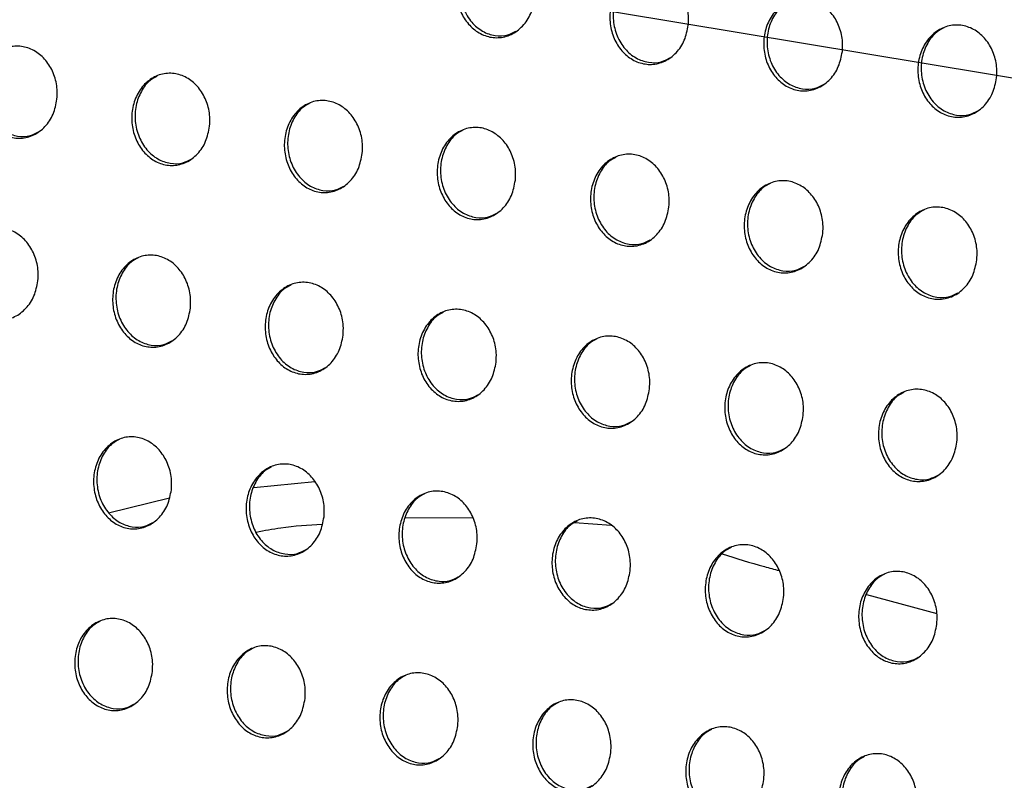
# Model space of a CAD drawing. Units: millimetres. Extents: x -535 to 196, y -573 to 742.
# Drawn here: x -126 to -93, y 512 to 537 of the extents above; entities that cross this region are included whole.
import ezdxf

# ---------------------------------------------------------------- set-up
doc = ezdxf.new("R2010")
doc.units = ezdxf.units.MM

msp = doc.modelspace()

# ---------------------------------------------------------------- linework, layer by layer
at = {"color": 7, "linetype": 'Continuous', "lineweight": 25}
for p, q in [((-118.105, 521.542), (-116.072, 521.745)), ((-122.941, 520.697), (-120.917, 521.2)), ((-113.057, 520.525), (-110.81, 520.542)), ((-107.414, 520.372), (-106.199, 520.285)), ((-97.687, 517.978), (-95.348, 517.341))]:
    msp.add_line(p, q, dxfattribs=at)
at = {"color": 7, "linetype": 'Continuous', "flags": 128}
msp.add_lwpolyline([(106.439, 491.231), (73.683, 500.281), (39.477, 508.859), (3.907, 516.944), (-32.942, 524.515), (-70.978, 531.554), (-110.109, 538.045), (-150.24, 543.971), (-191.272, 549.317)], dxfattribs=at)
at = {"color": 7, "linetype": 'Continuous', "lineweight": 25}
for points, knots in [([(47.735, 533.7), (40.752, 535.198), (26.786, 538.195), (6.017, 542.775), (-14.898, 547.277), (-36.124, 551.605), (-57.828, 555.67), (-79.874, 559.561), (-102.101, 563.362), (-116.818, 565.959), (-124.177, 567.258)], [0, 0, 0, 0, 0.124983, 0.249956, 0.37489, 0.499785, 0.624738, 0.749805, 0.874894, 1, 1, 1, 1]), ([(47.847, 533.714), (40.864, 535.208), (26.898, 538.195), (6.126, 542.763), (-14.793, 547.256), (-36.021, 551.595), (-57.726, 555.685), (-79.774, 559.584), (-102.002, 563.381), (-116.718, 565.974), (-124.077, 567.27)], [0, 0, 0, 0, 0.124963, 0.249929, 0.374869, 0.499782, 0.624755, 0.749832, 0.874917, 1, 1, 1, 1]), ([(-108.745, 537.825), (-108.779, 537.653), (-108.846, 537.308), (-109.131, 536.886), (-109.513, 536.602), (-109.956, 536.49), (-110.4, 536.558), (-110.798, 536.788), (-111.112, 537.152), (-111.312, 537.614), (-111.376, 538.13), (-111.29, 538.646), (-111.057, 539.1), (-110.702, 539.432), (-110.272, 539.599), (-109.822, 539.586), (-109.405, 539.404), (-109.061, 539.078), (-108.824, 538.643), (-108.725, 538.204), (-108.739, 537.931), (-108.745, 537.825)], [0, 0, 0, 0, 0.055877, 0.111763, 0.167264, 0.221476, 0.274183, 0.325872, 0.377435, 0.429772, 0.483457, 0.538517, 0.594391, 0.650113, 0.704762, 0.757921, 0.809867, 0.861385, 0.913396, 0.966607, 1, 1, 1, 1]), ([(-110.495, 539.492), (-110.576, 539.449), (-110.791, 539.337), (-111.048, 538.993), (-111.23, 538.518), (-111.259, 537.982), (-111.131, 537.461), (-110.864, 537.02), (-110.493, 536.71), (-110.069, 536.566), (-109.673, 536.57), (-109.457, 536.685), (-109.368, 536.732)], [0, 0, 0, 0, 0.065484, 0.172947, 0.283127, 0.394887, 0.5063, 0.615518, 0.721723, 0.825513, 0.92851, 1, 1, 1, 1]), ([(-103.627, 536.938), (-103.661, 536.766), (-103.729, 536.421), (-104.015, 535.998), (-104.398, 535.713), (-104.843, 535.601), (-105.289, 535.669), (-105.688, 535.899), (-106.002, 536.263), (-106.203, 536.724), (-106.266, 537.239), (-106.18, 537.755), (-105.946, 538.21), (-105.589, 538.543), (-105.157, 538.71), (-104.706, 538.697), (-104.287, 538.515), (-103.943, 538.189), (-103.706, 537.754), (-103.607, 537.316), (-103.622, 537.043), (-103.627, 536.938)], [0, 0, 0, 0, 0.055919, 0.111845, 0.167424, 0.221728, 0.274499, 0.326196, 0.377713, 0.429969, 0.483569, 0.538579, 0.59446, 0.650248, 0.704991, 0.758227, 0.8102, 0.861686, 0.913622, 0.966746, 1, 1, 1, 1]), ([(-105.383, 538.601), (-105.464, 538.559), (-105.679, 538.447), (-105.937, 538.103), (-106.12, 537.628), (-106.149, 537.092), (-106.022, 536.57), (-105.753, 536.13), (-105.382, 535.821), (-104.957, 535.677), (-104.56, 535.68), (-104.342, 535.796), (-104.253, 535.844)], [0, 0, 0, 0, 0.06504, 0.172673, 0.283024, 0.394883, 0.506271, 0.61535, 0.721373, 0.82502, 0.927973, 1, 1, 1, 1]), ([(-98.495, 536.059), (-98.53, 535.886), (-98.598, 535.541), (-98.885, 535.118), (-99.269, 534.832), (-99.716, 534.719), (-100.163, 534.787), (-100.563, 535.018), (-100.878, 535.381), (-101.078, 535.842), (-101.141, 536.357), (-101.054, 536.873), (-100.819, 537.328), (-100.462, 537.661), (-100.028, 537.829), (-99.575, 537.816), (-99.155, 537.634), (-98.81, 537.307), (-98.573, 536.873), (-98.475, 536.436), (-98.49, 536.163), (-98.495, 536.059)], [0, 0, 0, 0, 0.055958, 0.111922, 0.167567, 0.221942, 0.27476, 0.326461, 0.377938, 0.430127, 0.483658, 0.538628, 0.594519, 0.650367, 0.705191, 0.758489, 0.810477, 0.861928, 0.913799, 0.966853, 1, 1, 1, 1]), ([(-100.255, 537.719), (-100.336, 537.677), (-100.552, 537.566), (-100.81, 537.222), (-100.994, 536.746), (-101.024, 536.209), (-100.896, 535.688), (-100.628, 535.248), (-100.256, 534.939), (-99.831, 534.796), (-99.432, 534.799), (-99.213, 534.915), (-99.123, 534.963)], [0, 0, 0, 0, 0.064674, 0.172448, 0.282951, 0.394903, 0.506277, 0.615244, 0.721116, 0.824646, 0.927559, 1, 1, 1, 1]), ([(-93.356, 535.183), (-93.39, 535.01), (-93.459, 534.665), (-93.747, 534.241), (-94.132, 533.955), (-94.579, 533.843), (-95.027, 533.91), (-95.427, 534.141), (-95.742, 534.505), (-95.942, 534.966), (-96.005, 535.481), (-95.917, 535.997), (-95.681, 536.452), (-95.323, 536.785), (-94.888, 536.953), (-94.434, 536.941), (-94.015, 536.758), (-93.67, 536.432), (-93.433, 535.997), (-93.335, 535.56), (-93.35, 535.288), (-93.356, 535.183)], [0, 0, 0, 0, 0.055994, 0.111993, 0.167677, 0.22208, 0.274906, 0.326593, 0.378041, 0.430194, 0.483696, 0.538657, 0.594569, 0.650461, 0.70533, 0.75865, 0.810627, 0.862041, 0.913868, 0.966892, 1, 1, 1, 1]), ([(-95.117, 536.843), (-95.198, 536.801), (-95.414, 536.69), (-95.673, 536.346), (-95.857, 535.869), (-95.888, 535.332), (-95.76, 534.811), (-95.491, 534.371), (-95.119, 534.062), (-94.694, 533.919), (-94.295, 533.923), (-94.076, 534.039), (-93.985, 534.087)], [0, 0, 0, 0, 0.064496, 0.172336, 0.282935, 0.394964, 0.50636, 0.61529, 0.721091, 0.82455, 0.927419, 1, 1, 1, 1]), ([(-124.66, 534.474), (-124.694, 534.302), (-124.76, 533.958), (-125.043, 533.538), (-125.422, 533.254), (-125.862, 533.143), (-126.305, 533.21), (-126.703, 533.44), (-127.017, 533.804), (-127.218, 534.265), (-127.283, 534.782), (-127.198, 535.298), (-126.966, 535.752), (-126.613, 536.083), (-126.185, 536.25), (-125.737, 536.237), (-125.321, 536.055), (-124.978, 535.729), (-124.741, 535.294), (-124.641, 534.854), (-124.655, 534.58), (-124.66, 534.474)], [0, 0, 0, 0, 0.055789, 0.11159, 0.166965, 0.221067, 0.273744, 0.325488, 0.377152, 0.429581, 0.483309, 0.538357, 0.594178, 0.649835, 0.704421, 0.757532, 0.809465, 0.86102, 0.913115, 0.966424, 1, 1, 1, 1]), ([(-126.405, 536.143), (-126.487, 536.1), (-126.702, 535.988), (-126.958, 535.644), (-127.138, 535.17), (-127.166, 534.635), (-127.038, 534.114), (-126.77, 533.674), (-126.399, 533.363), (-125.976, 533.219), (-125.582, 533.222), (-125.367, 533.337), (-125.279, 533.383)], [0, 0, 0, 0, 0.065893, 0.173251, 0.283305, 0.394941, 0.506271, 0.615506, 0.721855, 0.82586, 0.929034, 1, 1, 1, 1]), ([(-119.576, 533.569), (-119.61, 533.397), (-119.677, 533.053), (-119.959, 532.632), (-120.338, 532.348), (-120.778, 532.238), (-121.22, 532.305), (-121.617, 532.535), (-121.93, 532.899), (-122.131, 533.361), (-122.195, 533.878), (-122.11, 534.394), (-121.878, 534.848), (-121.526, 535.18), (-121.098, 535.346), (-120.651, 535.333), (-120.236, 535.151), (-119.893, 534.825), (-119.656, 534.389), (-119.556, 533.949), (-119.571, 533.675), (-119.576, 533.569)], [0, 0, 0, 0, 0.055796, 0.111604, 0.166972, 0.221044, 0.273677, 0.325381, 0.377033, 0.429489, 0.483274, 0.538381, 0.594227, 0.64986, 0.704388, 0.757447, 0.809358, 0.860922, 0.913044, 0.966387, 1, 1, 1, 1]), ([(-121.318, 535.239), (-121.4, 535.197), (-121.615, 535.084), (-121.87, 534.74), (-122.05, 534.266), (-122.078, 533.731), (-121.951, 533.21), (-121.683, 532.769), (-121.313, 532.458), (-120.89, 532.314), (-120.497, 532.316), (-120.283, 532.431), (-120.195, 532.478)], [0, 0, 0, 0, 0.066104, 0.173349, 0.283306, 0.394922, 0.50633, 0.615692, 0.722136, 0.826156, 0.929274, 1, 1, 1, 1]), ([(-114.489, 532.666), (-114.522, 532.493), (-114.59, 532.149), (-114.873, 531.728), (-115.253, 531.444), (-115.693, 531.333), (-116.136, 531.401), (-116.533, 531.631), (-116.846, 531.994), (-117.047, 532.456), (-117.111, 532.973), (-117.026, 533.49), (-116.794, 533.944), (-116.441, 534.275), (-116.012, 534.442), (-115.565, 534.428), (-115.149, 534.246), (-114.806, 533.92), (-114.569, 533.485), (-114.469, 533.045), (-114.483, 532.771), (-114.489, 532.666)], [0, 0, 0, 0, 0.055821, 0.111653, 0.167064, 0.221182, 0.273836, 0.325532, 0.377154, 0.429574, 0.483334, 0.538432, 0.594288, 0.649943, 0.704501, 0.757588, 0.809512, 0.861068, 0.91316, 0.966461, 1, 1, 1, 1]), ([(-116.233, 534.335), (-116.315, 534.292), (-116.53, 534.18), (-116.785, 533.836), (-116.966, 533.361), (-116.994, 532.826), (-116.867, 532.305), (-116.599, 531.864), (-116.229, 531.553), (-115.806, 531.409), (-115.412, 531.412), (-115.197, 531.527), (-115.109, 531.574)], [0, 0, 0, 0, 0.065926, 0.173228, 0.283238, 0.394891, 0.506305, 0.615635, 0.722014, 0.825961, 0.929033, 1, 1, 1, 1]), ([(-109.389, 531.769), (-109.423, 531.597), (-109.49, 531.252), (-109.774, 530.83), (-110.155, 530.546), (-110.598, 530.434), (-111.042, 530.502), (-111.44, 530.732), (-111.754, 531.096), (-111.954, 531.557), (-112.019, 532.073), (-111.933, 532.59), (-111.7, 533.044), (-111.345, 533.376), (-110.916, 533.543), (-110.466, 533.53), (-110.05, 533.347), (-109.705, 533.022), (-109.468, 532.587), (-109.369, 532.148), (-109.383, 531.874), (-109.389, 531.769)], [0, 0, 0, 0, 0.055859, 0.111727, 0.167207, 0.221405, 0.274113, 0.325814, 0.377394, 0.429747, 0.483439, 0.538496, 0.594356, 0.650061, 0.704696, 0.75785, 0.809802, 0.861335, 0.913363, 0.966587, 1, 1, 1, 1]), ([(-111.138, 533.435), (-111.22, 533.393), (-111.435, 533.281), (-111.691, 532.937), (-111.872, 532.462), (-111.901, 531.926), (-111.774, 531.405), (-111.506, 530.965), (-111.135, 530.655), (-110.711, 530.51), (-110.316, 530.513), (-110.1, 530.629), (-110.011, 530.676)], [0, 0, 0, 0, 0.06555, 0.172995, 0.283142, 0.394869, 0.506261, 0.61548, 0.721709, 0.825535, 0.928566, 1, 1, 1, 1]), ([(-104.274, 530.88), (-104.308, 530.708), (-104.376, 530.363), (-104.661, 529.94), (-105.044, 529.655), (-105.488, 529.543), (-105.934, 529.611), (-106.333, 529.841), (-106.647, 530.205), (-106.847, 530.666), (-106.911, 531.182), (-106.825, 531.698), (-106.591, 532.152), (-106.235, 532.485), (-105.804, 532.652), (-105.353, 532.639), (-104.935, 532.457), (-104.59, 532.131), (-104.353, 531.696), (-104.254, 531.258), (-104.268, 530.985), (-104.274, 530.88)], [0, 0, 0, 0, 0.055904, 0.111816, 0.167372, 0.221653, 0.274414, 0.326118, 0.377654, 0.429933, 0.483548, 0.53856, 0.594429, 0.650196, 0.70492, 0.758146, 0.810121, 0.861619, 0.913573, 0.966714, 1, 1, 1, 1]), ([(-106.029, 532.543), (-106.11, 532.501), (-106.325, 532.39), (-106.582, 532.045), (-106.765, 531.57), (-106.794, 531.034), (-106.667, 530.513), (-106.398, 530.073), (-106.027, 529.763), (-105.602, 529.62), (-105.205, 529.623), (-104.988, 529.738), (-104.899, 529.786)], [0, 0, 0, 0, 0.065134, 0.17274, 0.283052, 0.394874, 0.506246, 0.615342, 0.721407, 0.825102, 0.928085, 1, 1, 1, 1]), ([(-99.147, 529.998), (-99.181, 529.825), (-99.249, 529.48), (-99.536, 529.057), (-99.92, 528.771), (-100.366, 528.659), (-100.813, 528.727), (-101.212, 528.957), (-101.526, 529.321), (-101.727, 529.782), (-101.79, 530.298), (-101.703, 530.814), (-101.468, 531.268), (-101.111, 531.601), (-100.678, 531.769), (-100.225, 531.756), (-99.806, 531.574), (-99.462, 531.247), (-99.225, 530.813), (-99.126, 530.375), (-99.141, 530.103), (-99.147, 529.998)], [0, 0, 0, 0, 0.055954, 0.111915, 0.167537, 0.221876, 0.274664, 0.326356, 0.377849, 0.430067, 0.483628, 0.538615, 0.594504, 0.650334, 0.705131, 0.758407, 0.810382, 0.861835, 0.913721, 0.966802, 1, 1, 1, 1]), ([(-100.905, 531.66), (-100.986, 531.618), (-101.201, 531.506), (-101.46, 531.162), (-101.643, 530.686), (-101.673, 530.149), (-101.545, 529.628), (-101.277, 529.188), (-100.905, 528.879), (-100.48, 528.735), (-100.082, 528.739), (-99.864, 528.855), (-99.774, 528.902)], [0, 0, 0, 0, 0.064811, 0.17254, 0.282999, 0.394925, 0.506309, 0.615325, 0.721263, 0.824845, 0.92777, 1, 1, 1, 1]), ([(-94.015, 529.119), (-94.049, 528.946), (-94.118, 528.6), (-94.406, 528.176), (-94.791, 527.89), (-95.237, 527.779), (-95.684, 527.847), (-96.083, 528.077), (-96.397, 528.441), (-96.597, 528.902), (-96.659, 529.418), (-96.572, 529.934), (-96.336, 530.389), (-95.978, 530.723), (-95.544, 530.891), (-95.09, 530.877), (-94.671, 530.694), (-94.327, 530.368), (-94.091, 529.934), (-93.994, 529.496), (-94.009, 529.224), (-94.015, 529.119)], [0, 0, 0, 0, 0.056006, 0.112021, 0.167684, 0.222034, 0.274804, 0.326459, 0.377912, 0.4301, 0.48365, 0.538651, 0.594581, 0.650462, 0.705298, 0.758575, 0.810515, 0.861913, 0.913752, 0.966814, 1, 1, 1, 1]), ([(-95.772, 530.781), (-95.853, 530.739), (-96.069, 530.627), (-96.328, 530.283), (-96.512, 529.806), (-96.543, 529.269), (-96.415, 528.747), (-96.147, 528.307), (-95.775, 527.998), (-95.35, 527.855), (-94.952, 527.858), (-94.734, 527.974), (-94.644, 528.022)], [0, 0, 0, 0, 0.0646869, 0.1724557, 0.2830084, 0.3950374, 0.5064893, 0.6155134, 0.7214066, 0.8249136, 0.9277623, 1, 1, 1, 1]), ([(-125.296, 528.422), (-125.329, 528.25), (-125.396, 527.906), (-125.678, 527.486), (-126.057, 527.202), (-126.496, 527.091), (-126.939, 527.159), (-127.336, 527.388), (-127.65, 527.752), (-127.852, 528.214), (-127.917, 528.73), (-127.832, 529.246), (-127.6, 529.7), (-127.248, 530.031), (-126.82, 530.198), (-126.373, 530.185), (-125.957, 530.003), (-125.614, 529.677), (-125.377, 529.242), (-125.276, 528.802), (-125.291, 528.528), (-125.296, 528.422)], [0, 0, 0, 0, 0.055771, 0.111553, 0.166903, 0.220983, 0.273649, 0.325396, 0.377077, 0.42953, 0.48328, 0.538338, 0.594151, 0.649783, 0.70434, 0.757433, 0.809367, 0.860938, 0.913058, 0.966391, 1, 1, 1, 1]), ([(-120.214, 527.516), (-120.248, 527.344), (-120.314, 527), (-120.596, 526.579), (-120.975, 526.295), (-121.415, 526.185), (-121.856, 526.252), (-122.253, 526.482), (-122.567, 526.846), (-122.768, 527.308), (-122.832, 527.825), (-122.748, 528.341), (-122.516, 528.795), (-122.164, 529.126), (-121.737, 529.292), (-121.29, 529.279), (-120.875, 529.097), (-120.532, 528.771), (-120.295, 528.336), (-120.194, 527.896), (-120.209, 527.622), (-120.214, 527.516)], [0, 0, 0, 0, 0.0557776, 0.1115671, 0.166917, 0.2209813, 0.2736179, 0.3253351, 0.3770027, 0.4294711, 0.4832608, 0.5383623, 0.5941956, 0.649811, 0.7043271, 0.7573837, 0.809303, 0.8608833, 0.9130224, 0.9663744, 1, 1, 1, 1]), ([(-121.956, 529.186), (-122.038, 529.143), (-122.252, 529.031), (-122.507, 528.687), (-122.687, 528.213), (-122.715, 527.678), (-122.588, 527.157), (-122.32, 526.716), (-121.95, 526.405), (-121.527, 526.261), (-121.134, 526.263), (-120.92, 526.378), (-120.833, 526.425)], [0, 0, 0, 0, 0.066155, 0.173386, 0.283313, 0.394895, 0.50628, 0.615639, 0.722102, 0.826152, 0.9293, 1, 1, 1, 1]), ([(-115.128, 526.611), (-115.161, 526.439), (-115.228, 526.095), (-115.511, 525.674), (-115.89, 525.39), (-116.331, 525.279), (-116.774, 525.347), (-117.171, 525.577), (-117.484, 525.941), (-117.685, 526.403), (-117.75, 526.919), (-117.665, 527.436), (-117.433, 527.889), (-117.08, 528.221), (-116.652, 528.387), (-116.205, 528.374), (-115.789, 528.192), (-115.445, 527.866), (-115.208, 527.431), (-115.108, 526.991), (-115.122, 526.717), (-115.128, 526.611)], [0, 0, 0, 0, 0.055801, 0.111613, 0.167006, 0.221115, 0.273777, 0.32549, 0.37713, 0.429563, 0.483324, 0.538412, 0.59425, 0.649888, 0.704436, 0.757525, 0.809462, 0.861035, 0.913142, 0.96645, 1, 1, 1, 1]), ([(-116.872, 528.28), (-116.954, 528.238), (-117.169, 528.126), (-117.424, 527.781), (-117.604, 527.307), (-117.633, 526.772), (-117.505, 526.252), (-117.237, 525.811), (-116.867, 525.5), (-116.444, 525.356), (-116.05, 525.358), (-115.835, 525.473), (-115.747, 525.52)], [0, 0, 0, 0, 0.065967, 0.173262, 0.283246, 0.394862, 0.506245, 0.615562, 0.721954, 0.825935, 0.929046, 1, 1, 1, 1]), ([(-110.03, 525.714), (-110.064, 525.541), (-110.131, 525.197), (-110.415, 524.776), (-110.795, 524.491), (-111.237, 524.38), (-111.681, 524.447), (-112.079, 524.677), (-112.393, 525.041), (-112.594, 525.503), (-112.658, 526.019), (-112.573, 526.535), (-112.34, 526.989), (-111.986, 527.321), (-111.557, 527.488), (-111.108, 527.475), (-110.691, 527.292), (-110.347, 526.967), (-110.11, 526.532), (-110.01, 526.093), (-110.025, 525.819), (-110.03, 525.714)], [0, 0, 0, 0, 0.055839, 0.111688, 0.167145, 0.221326, 0.274032, 0.325746, 0.377349, 0.429722, 0.483422, 0.538473, 0.594316, 0.650001, 0.70462, 0.75777, 0.809731, 0.86128, 0.913326, 0.966563, 1, 1, 1, 1]), ([(-111.779, 527.38), (-111.861, 527.338), (-112.076, 527.226), (-112.332, 526.881), (-112.512, 526.407), (-112.541, 525.872), (-112.413, 525.351), (-112.146, 524.91), (-111.775, 524.6), (-111.351, 524.456), (-110.956, 524.459), (-110.74, 524.574), (-110.652, 524.621)], [0, 0, 0, 0, 0.065623, 0.173051, 0.283163, 0.394849, 0.506213, 0.615432, 0.721692, 0.825565, 0.928635, 1, 1, 1, 1]), ([(-104.92, 524.823), (-104.953, 524.65), (-105.021, 524.305), (-105.306, 523.883), (-105.688, 523.598), (-106.132, 523.487), (-106.577, 523.554), (-106.975, 523.785), (-107.29, 524.148), (-107.49, 524.61), (-107.554, 525.125), (-107.468, 525.641), (-107.235, 526.096), (-106.879, 526.428), (-106.449, 526.595), (-105.998, 526.582), (-105.58, 526.4), (-105.236, 526.074), (-104.999, 525.639), (-104.899, 525.201), (-104.914, 524.928), (-104.92, 524.823)], [0, 0, 0, 0, 0.055888, 0.111785, 0.167313, 0.22156, 0.274301, 0.326009, 0.377567, 0.429876, 0.483516, 0.538536, 0.594394, 0.650138, 0.704835, 0.758043, 0.810014, 0.861523, 0.913499, 0.966666, 1, 1, 1, 1]), ([(-106.673, 526.487), (-106.754, 526.445), (-106.969, 526.333), (-107.226, 525.989), (-107.408, 525.514), (-107.437, 524.978), (-107.309, 524.457), (-107.041, 524.016), (-106.67, 523.707), (-106.246, 523.563), (-105.849, 523.566), (-105.632, 523.681), (-105.543, 523.729)], [0, 0, 0, 0, 0.065269, 0.172834, 0.283095, 0.394877, 0.506241, 0.615369, 0.721493, 0.825248, 0.928262, 1, 1, 1, 1]), ([(-99.8, 523.937), (-99.834, 523.764), (-99.902, 523.418), (-100.188, 522.996), (-100.572, 522.71), (-101.017, 522.599), (-101.462, 522.667), (-101.861, 522.897), (-102.175, 523.261), (-102.375, 523.722), (-102.439, 524.238), (-102.352, 524.754), (-102.117, 525.209), (-101.761, 525.541), (-101.328, 525.709), (-100.876, 525.696), (-100.458, 525.513), (-100.114, 525.187), (-99.878, 524.753), (-99.779, 524.314), (-99.794, 524.042), (-99.8, 523.937)], [0, 0, 0, 0, 0.055947, 0.111902, 0.16749, 0.221776, 0.274519, 0.326198, 0.377709, 0.429969, 0.483574, 0.538591, 0.594483, 0.650288, 0.705046, 0.758282, 0.810234, 0.861688, 0.913599, 0.966722, 1, 1, 1, 1]), ([(-101.554, 525.6), (-101.635, 525.558), (-101.851, 525.446), (-102.109, 525.102), (-102.292, 524.626), (-102.322, 524.09), (-102.194, 523.568), (-101.926, 523.128), (-101.554, 522.819), (-101.13, 522.675), (-100.733, 522.678), (-100.515, 522.794), (-100.426, 522.841)], [0, 0, 0, 0, 0.065024, 0.172678, 0.28307, 0.394965, 0.506375, 0.615468, 0.721502, 0.825152, 0.928088, 1, 1, 1, 1]), ([(-94.678, 523.051), (-94.713, 522.878), (-94.782, 522.532), (-95.069, 522.109), (-95.454, 521.823), (-95.899, 521.712), (-96.344, 521.78), (-96.742, 522.011), (-97.055, 522.375), (-97.255, 522.837), (-97.317, 523.353), (-97.229, 523.87), (-96.994, 524.325), (-96.636, 524.658), (-96.202, 524.826), (-95.751, 524.812), (-95.333, 524.629), (-94.99, 524.303), (-94.754, 523.868), (-94.657, 523.43), (-94.672, 523.157), (-94.678, 523.051)], [0, 0, 0, 0, 0.056011, 0.112031, 0.167657, 0.221932, 0.274629, 0.326249, 0.377714, 0.429953, 0.48357, 0.538627, 0.594578, 0.650438, 0.705219, 0.758432, 0.810324, 0.861709, 0.913575, 0.9667, 1, 1, 1, 1]), ([(-96.43, 524.716), (-96.511, 524.674), (-96.727, 524.562), (-96.986, 524.218), (-97.17, 523.741), (-97.201, 523.204), (-97.074, 522.682), (-96.805, 522.241), (-96.434, 521.932), (-96.01, 521.788), (-95.613, 521.792), (-95.396, 521.908), (-95.307, 521.955)], [0, 0, 0, 0, 0.064986, 0.17264, 0.28311, 0.395126, 0.506648, 0.615802, 0.721828, 0.825409, 0.928241, 1, 1, 1, 1]), ([(-120.849, 521.464), (-120.882, 521.292), (-120.948, 520.948), (-121.23, 520.528), (-121.608, 520.245), (-122.047, 520.134), (-122.489, 520.201), (-122.886, 520.431), (-123.2, 520.795), (-123.401, 521.257), (-123.466, 521.773), (-123.382, 522.29), (-123.151, 522.743), (-122.799, 523.074), (-122.372, 523.241), (-121.925, 523.227), (-121.51, 523.046), (-121.167, 522.72), (-120.93, 522.284), (-120.829, 521.844), (-120.843, 521.57), (-120.849, 521.464)], [0, 0, 0, 0, 0.055755, 0.111522, 0.166853, 0.220911, 0.273556, 0.325292, 0.37698, 0.429463, 0.483255, 0.538345, 0.594156, 0.64975, 0.704254, 0.757315, 0.809251, 0.860853, 0.91301, 0.966368, 1, 1, 1, 1]), ([(-122.591, 523.134), (-122.673, 523.091), (-122.887, 522.979), (-123.142, 522.635), (-123.321, 522.161), (-123.349, 521.627), (-123.221, 521.106), (-122.953, 520.665), (-122.583, 520.355), (-122.161, 520.21), (-121.767, 520.212), (-121.553, 520.327), (-121.466, 520.374)], [0, 0, 0, 0, 0.066197, 0.173422, 0.283316, 0.394852, 0.506198, 0.615545, 0.722024, 0.826113, 0.929303, 1, 1, 1, 1]), ([(-115.764, 520.559), (-115.797, 520.387), (-115.864, 520.043), (-116.146, 519.623), (-116.525, 519.339), (-116.965, 519.228), (-117.407, 519.295), (-117.804, 519.525), (-118.118, 519.889), (-118.32, 520.351), (-118.385, 520.867), (-118.3, 521.383), (-118.068, 521.837), (-117.716, 522.168), (-117.289, 522.335), (-116.841, 522.322), (-116.426, 522.14), (-116.082, 521.814), (-115.844, 521.379), (-115.744, 520.939), (-115.758, 520.665), (-115.764, 520.559)], [0, 0, 0, 0, 0.05578, 0.111571, 0.166942, 0.221042, 0.273709, 0.325441, 0.377103, 0.429552, 0.483316, 0.538392, 0.594209, 0.649825, 0.704363, 0.757455, 0.809407, 0.860999, 0.913122, 0.966438, 1, 1, 1, 1]), ([(-117.508, 522.228), (-117.59, 522.185), (-117.804, 522.073), (-118.06, 521.729), (-118.239, 521.255), (-118.267, 520.721), (-118.139, 520.2), (-117.872, 519.759), (-117.502, 519.449), (-117.078, 519.304), (-116.684, 519.307), (-116.47, 519.422), (-116.382, 519.468)], [0, 0, 0, 0, 0.066013, 0.173303, 0.283258, 0.39483, 0.506174, 0.61548, 0.721892, 0.825915, 0.92907, 1, 1, 1, 1]), ([(-110.669, 519.66), (-110.702, 519.488), (-110.769, 519.143), (-111.053, 518.722), (-111.433, 518.438), (-111.874, 518.327), (-112.318, 518.394), (-112.715, 518.624), (-113.029, 518.988), (-113.23, 519.45), (-113.295, 519.966), (-113.21, 520.482), (-112.978, 520.936), (-112.624, 521.267), (-112.196, 521.434), (-111.747, 521.421), (-111.33, 521.239), (-110.986, 520.913), (-110.749, 520.478), (-110.649, 520.039), (-110.663, 519.765), (-110.669, 519.66)], [0, 0, 0, 0, 0.05582, 0.111649, 0.16708, 0.221237, 0.273934, 0.325659, 0.377286, 0.429683, 0.483399, 0.538449, 0.594276, 0.649937, 0.704536, 0.757677, 0.809642, 0.861206, 0.913273, 0.966529, 1, 1, 1, 1]), ([(-112.417, 521.327), (-112.498, 521.284), (-112.713, 521.172), (-112.969, 520.828), (-113.149, 520.354), (-113.178, 519.819), (-113.05, 519.298), (-112.782, 518.857), (-112.411, 518.547), (-111.988, 518.403), (-111.593, 518.406), (-111.377, 518.521), (-111.289, 518.568)], [0, 0, 0, 0, 0.065724, 0.173125, 0.283194, 0.394837, 0.506178, 0.61541, 0.721714, 0.825641, 0.92875, 1, 1, 1, 1]), ([(-118.021, 520.057), (-117.749, 520.108), (-117.031, 520.245), (-116.287, 520.292), (-115.826, 520.321)], [0, 0, 0, 0, 0.379307, 1, 1, 1, 1]), ([(-105.564, 518.766), (-105.598, 518.593), (-105.665, 518.248), (-105.95, 517.827), (-106.331, 517.542), (-106.774, 517.431), (-107.218, 517.498), (-107.616, 517.728), (-107.93, 518.092), (-108.131, 518.554), (-108.195, 519.07), (-108.109, 519.586), (-107.876, 520.04), (-107.522, 520.372), (-107.092, 520.539), (-106.642, 520.526), (-106.224, 520.344), (-105.88, 520.018), (-105.643, 519.583), (-105.544, 519.144), (-105.559, 518.871), (-105.564, 518.766)], [0, 0, 0, 0, 0.055873, 0.111755, 0.167247, 0.22145, 0.274161, 0.325865, 0.377448, 0.429794, 0.48347, 0.538507, 0.594359, 0.650076, 0.704738, 0.757916, 0.809875, 0.861393, 0.913396, 0.9666, 1, 1, 1, 1]), ([(-107.315, 520.431), (-107.396, 520.389), (-107.611, 520.277), (-107.868, 519.933), (-108.049, 519.458), (-108.078, 518.922), (-107.95, 518.401), (-107.682, 517.961), (-107.311, 517.651), (-106.888, 517.507), (-106.492, 517.51), (-106.276, 517.625), (-106.187, 517.672)], [0, 0, 0, 0, 0.065454, 0.172956, 0.283153, 0.394894, 0.506262, 0.615444, 0.721649, 0.825473, 0.928514, 1, 1, 1, 1]), ([(-100.454, 517.874), (-100.488, 517.702), (-100.557, 517.356), (-100.842, 516.934), (-101.225, 516.649), (-101.669, 516.537), (-102.113, 516.605), (-102.511, 516.836), (-102.824, 517.2), (-103.024, 517.662), (-103.088, 518.178), (-103.001, 518.694), (-102.767, 519.149), (-102.411, 519.481), (-101.979, 519.649), (-101.529, 519.635), (-101.111, 519.453), (-100.768, 519.127), (-100.532, 518.692), (-100.433, 518.253), (-100.448, 517.98), (-100.454, 517.874)], [0, 0, 0, 0, 0.055937, 0.111883, 0.167427, 0.221644, 0.274332, 0.325991, 0.377525, 0.429835, 0.483499, 0.538557, 0.594456, 0.650232, 0.704936, 0.758118, 0.810036, 0.861491, 0.913437, 0.966618, 1, 1, 1, 1]), ([(-102.204, 519.54), (-102.286, 519.498), (-102.501, 519.386), (-102.758, 519.041), (-102.941, 518.566), (-102.971, 518.03), (-102.843, 517.508), (-102.575, 517.067), (-102.205, 516.757), (-101.781, 516.614), (-101.385, 516.617), (-101.168, 516.732), (-101.079, 516.78)], [0, 0, 0, 0, 0.065307, 0.172856, 0.283159, 0.395019, 0.506469, 0.615665, 0.721821, 0.825556, 0.928502, 1, 1, 1, 1]), ([(-102.497, 519.328), (-102.03, 519.183), (-101.402, 518.987), (-100.765, 518.816), (-100.602, 518.772)], [0, 0, 0, 0, 0.743037, 1, 1, 1, 1]), ([(-95.346, 516.982), (-95.381, 516.809), (-95.45, 516.463), (-95.737, 516.04), (-96.12, 515.755), (-96.564, 515.644), (-97.008, 515.712), (-97.404, 515.943), (-97.717, 516.307), (-97.915, 516.769), (-97.978, 517.286), (-97.89, 517.804), (-97.654, 518.259), (-97.297, 518.592), (-96.865, 518.759), (-96.415, 518.745), (-95.999, 518.562), (-95.656, 518.236), (-95.422, 517.801), (-95.324, 517.361), (-95.34, 517.087), (-95.346, 516.982)], [0, 0, 0, 0, 0.056006, 0.112024, 0.167597, 0.22178, 0.274393, 0.325977, 0.377462, 0.429766, 0.483464, 0.538588, 0.594561, 0.65039, 0.705098, 0.75823, 0.810066, 0.861443, 0.913353, 0.966557, 1, 1, 1, 1]), ([(-97.092, 518.65), (-97.173, 518.608), (-97.389, 518.496), (-97.647, 518.151), (-97.83, 517.675), (-97.861, 517.137), (-97.735, 516.615), (-97.467, 516.173), (-97.097, 515.863), (-96.673, 515.72), (-96.278, 515.724), (-96.062, 515.839), (-95.974, 515.886)], [0, 0, 0, 0, 0.065371, 0.172875, 0.283232, 0.395221, 0.506822, 0.616132, 0.72232, 0.825998, 0.928819, 1, 1, 1, 1]), ([(-121.479, 515.415), (-121.512, 515.243), (-121.578, 514.899), (-121.86, 514.479), (-122.237, 514.196), (-122.676, 514.085), (-123.118, 514.152), (-123.514, 514.382), (-123.829, 514.746), (-124.03, 515.208), (-124.096, 515.724), (-124.012, 516.24), (-123.781, 516.694), (-123.43, 517.024), (-123.003, 517.191), (-122.557, 517.178), (-122.142, 516.996), (-121.798, 516.67), (-121.56, 516.235), (-121.46, 515.795), (-121.474, 515.521), (-121.479, 515.415)], [0, 0, 0, 0, 0.055732, 0.111477, 0.166787, 0.220837, 0.273489, 0.325244, 0.376955, 0.429454, 0.48325, 0.538328, 0.594116, 0.649685, 0.704177, 0.757242, 0.809196, 0.860821, 0.912995, 0.966359, 1, 1, 1, 1]), ([(-123.221, 517.085), (-123.303, 517.042), (-123.518, 516.93), (-123.772, 516.586), (-123.951, 516.112), (-123.978, 515.578), (-123.85, 515.058), (-123.583, 514.617), (-123.213, 514.306), (-122.79, 514.161), (-122.396, 514.164), (-122.183, 514.278), (-122.096, 514.325)], [0, 0, 0, 0, 0.066245, 0.173463, 0.283322, 0.394809, 0.506114, 0.615449, 0.72195, 0.826082, 0.929316, 1, 1, 1, 1]), ([(-116.396, 514.509), (-116.429, 514.337), (-116.496, 513.993), (-116.778, 513.573), (-117.156, 513.289), (-117.596, 513.178), (-118.038, 513.245), (-118.435, 513.475), (-118.749, 513.839), (-118.95, 514.301), (-119.016, 514.817), (-118.931, 515.333), (-118.7, 515.787), (-118.348, 516.118), (-117.921, 516.284), (-117.474, 516.271), (-117.059, 516.089), (-116.715, 515.764), (-116.477, 515.328), (-116.377, 514.889), (-116.391, 514.615), (-116.396, 514.509)], [0, 0, 0, 0, 0.05576, 0.111531, 0.16688, 0.220964, 0.27363, 0.325376, 0.377061, 0.42953, 0.483302, 0.538371, 0.594169, 0.649763, 0.704286, 0.757377, 0.809339, 0.860948, 0.913089, 0.966417, 1, 1, 1, 1]), ([(-118.141, 516.178), (-118.222, 516.135), (-118.437, 516.023), (-118.692, 515.679), (-118.871, 515.205), (-118.898, 514.671), (-118.77, 514.15), (-118.503, 513.71), (-118.132, 513.399), (-117.709, 513.254), (-117.316, 513.257), (-117.101, 513.372), (-117.014, 513.418)], [0, 0, 0, 0, 0.066082, 0.173358, 0.283277, 0.394805, 0.506117, 0.615422, 0.721866, 0.825936, 0.929132, 1, 1, 1, 1]), ([(-111.306, 513.607), (-111.339, 513.435), (-111.406, 513.091), (-111.689, 512.67), (-112.068, 512.386), (-112.509, 512.275), (-112.952, 512.342), (-113.349, 512.572), (-113.663, 512.936), (-113.864, 513.398), (-113.929, 513.914), (-113.844, 514.43), (-113.613, 514.884), (-113.26, 515.215), (-112.832, 515.382), (-112.384, 515.369), (-111.967, 515.187), (-111.623, 514.861), (-111.386, 514.426), (-111.286, 513.986), (-111.3, 513.713), (-111.306, 513.607)], [0, 0, 0, 0, 0.055802, 0.111615, 0.167015, 0.221138, 0.273818, 0.325548, 0.377197, 0.429625, 0.483365, 0.538423, 0.594238, 0.649874, 0.704446, 0.757569, 0.809531, 0.861107, 0.913197, 0.96648, 1, 1, 1, 1]), ([(-113.052, 515.275), (-113.134, 515.232), (-113.348, 515.12), (-113.604, 514.776), (-113.784, 514.302), (-113.812, 513.767), (-113.684, 513.247), (-113.416, 512.806), (-113.046, 512.495), (-112.622, 512.351), (-112.228, 512.354), (-112.013, 512.469), (-111.925, 512.516)], [0, 0, 0, 0, 0.065861, 0.1732202, 0.2832368, 0.3948372, 0.5061677, 0.6154307, 0.7217952, 0.8257832, 0.9289245, 1, 1, 1, 1]), ([(-106.209, 512.708), (-106.243, 512.536), (-106.31, 512.191), (-106.594, 511.77), (-106.975, 511.486), (-107.416, 511.375), (-107.86, 511.442), (-108.257, 511.672), (-108.571, 512.036), (-108.771, 512.498), (-108.836, 513.014), (-108.75, 513.531), (-108.517, 513.985), (-108.163, 514.317), (-107.734, 514.483), (-107.285, 514.47), (-106.868, 514.288), (-106.525, 513.962), (-106.288, 513.527), (-106.189, 513.088), (-106.203, 512.814), (-106.209, 512.708)], [0, 0, 0, 0, 0.0558573, 0.1117254, 0.1671766, 0.2213243, 0.2739939, 0.3256898, 0.3772965, 0.4296873, 0.4834077, 0.5384736, 0.5943243, 0.6500119, 0.7046287, 0.7577662, 0.8097037, 0.8612284, 0.9132645, 0.9665158, 1, 1, 1, 1]), ([(-107.956, 514.376), (-108.038, 514.333), (-108.253, 514.221), (-108.509, 513.877), (-108.69, 513.402), (-108.718, 512.867), (-108.591, 512.346), (-108.323, 511.905), (-107.952, 511.595), (-107.529, 511.451), (-107.134, 511.454), (-106.919, 511.569), (-106.831, 511.616)], [0, 0, 0, 0, 0.065687, 0.173106, 0.283225, 0.394925, 0.506312, 0.615569, 0.721874, 0.825776, 0.928838, 1, 1, 1, 1]), ([(-101.111, 511.811), (-101.145, 511.638), (-101.213, 511.293), (-101.498, 510.871), (-101.88, 510.586), (-102.322, 510.475), (-102.765, 510.544), (-103.162, 510.774), (-103.474, 511.138), (-103.674, 511.6), (-103.738, 512.117), (-103.651, 512.634), (-103.417, 513.089), (-103.062, 513.421), (-102.631, 513.588), (-102.182, 513.574), (-101.766, 513.391), (-101.424, 513.065), (-101.188, 512.63), (-101.09, 512.19), (-101.105, 511.917), (-101.111, 511.811)], [0, 0, 0, 0, 0.055923, 0.111857, 0.167348, 0.221486, 0.274108, 0.325744, 0.377303, 0.429673, 0.483406, 0.538514, 0.594424, 0.650165, 0.704804, 0.757919, 0.809798, 0.861254, 0.913244, 0.966495, 1, 1, 1, 1]), ([(-102.855, 513.48), (-102.937, 513.437), (-103.152, 513.325), (-103.409, 512.98), (-103.591, 512.505), (-103.621, 511.969), (-103.494, 511.447), (-103.226, 511.006), (-102.856, 510.695), (-102.433, 510.551), (-102.038, 510.555), (-101.823, 510.67), (-101.735, 510.717)], [0, 0, 0, 0, 0.065647, 0.173067, 0.283262, 0.395082, 0.506583, 0.615904, 0.722202, 0.826033, 0.928987, 1, 1, 1, 1]), ([(-96.018, 510.91), (-96.053, 510.737), (-96.122, 510.391), (-96.408, 509.968), (-96.791, 509.684), (-97.233, 509.574), (-97.674, 509.642), (-98.069, 509.873), (-98.381, 510.237), (-98.579, 510.7), (-98.642, 511.218), (-98.554, 511.736), (-98.318, 512.192), (-97.962, 512.524), (-97.531, 512.691), (-97.083, 512.676), (-96.668, 512.493), (-96.327, 512.167), (-96.093, 511.731), (-95.996, 511.291), (-96.012, 511.016), (-96.018, 510.91)], [0, 0, 0, 0, 0.0559922, 0.111998, 0.167505, 0.2215858, 0.2741117, 0.3256599, 0.3771723, 0.4295501, 0.4833399, 0.5385351, 0.59453, 0.6503179, 0.704941, 0.7579809, 0.8097588, 0.8611344, 0.9131004, 0.966397, 1, 1, 1, 1]), ([(-97.756, 512.582), (-97.838, 512.54), (-98.054, 512.427), (-98.311, 512.082), (-98.494, 511.606), (-98.525, 511.069), (-98.399, 510.546), (-98.132, 510.104), (-97.762, 509.793), (-97.34, 509.65), (-96.946, 509.653), (-96.732, 509.768), (-96.644, 509.815)], [0, 0, 0, 0, 0.065815, 0.173145, 0.283364, 0.395312, 0.506995, 0.616475, 0.722847, 0.826639, 0.929459, 1, 1, 1, 1])]:
    msp.add_open_spline(points, degree=3, knots=knots, dxfattribs=at)

doc.saveas('drawing.dxf')
